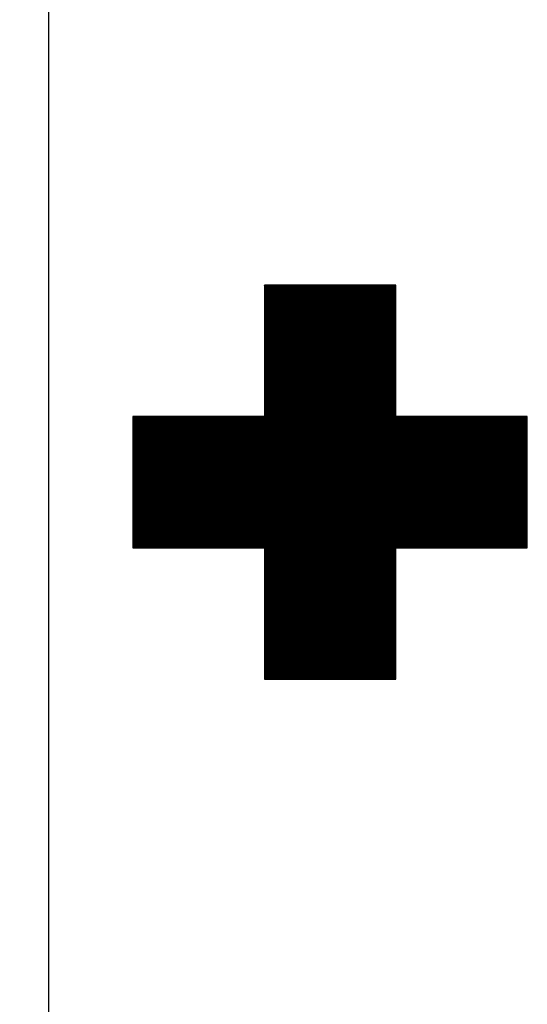
# Model space of a CAD drawing. Extents: x 5287 to 7090, y -25528 to -24043.
# Drawn here: x 5483 to 5564, y -24587 to -24430 of the extents above; entities that cross this region are included whole.
import ezdxf

# ---------------------------------------------------------------- set-up
doc = ezdxf.new("R2010")
doc.units = 0
doc.layers.get('0').update_dxf_attribs({"linetype": 'CONTINUOUS'})
doc.layers.get('DEFPOINTS').update_dxf_attribs({"linetype": 'CONTINUOUS'})
doc.layers.add('MAAL', color=2, linetype='CONTINUOUS')
doc.layers.add('SKILT', color=7, linetype='CONTINUOUS')
doc.styles.add('ISO3098', font='iso3098.shx')
doc.dimstyles.new('POINT_1-5MM', dxfattribs={"dimscale": 10, "dimtxt": 1.25, "dimasz": 1.5, "dimexe": 1, "dimexo": 1.5, "dimgap": 0.5, "dimtad": 1, "dimdec": 0, "dimzin": 0, "dimtxsty": 'ISO3098', "dimblk1": 'OBLIQUE', "dimblk2": 'OBLIQUE', "dimsah": 1, "dimcen": 4, "dimdle": 1, "dimclrd": 256, "dimclre": 256, "dimazin": 3, "dimtfac": 1, "dimtdec": 0, "dimtix": 1, "dimtmove": 0, "dimatfit": 3, "dimtolj": 1, "dimtzin": 0})

# ---------------------------------------------------------------- blocks, each defined once
blk = doc.blocks.new('*X2')
at = {"color": 0}
for p, q in [((395.32, 838.33), (437.25, 880.26)), ((395.5, 838.33), (437.25, 880.08)), ((416.25, 859.43), (437.15, 880.33)), ((416.25, 859.61), (436.97, 880.33)), ((416.25, 859.79), (436.79, 880.33)), ((416.25, 859.96), (436.62, 880.33)), ((416.25, 860.14), (436.44, 880.33)), ((416.25, 860.32), (436.26, 880.33)), ((416.25, 860.49), (436.09, 880.33)), ((416.25, 860.67), (435.91, 880.33)), ((416.25, 860.85), (435.73, 880.33)), ((416.25, 861.02), (435.56, 880.33)), ((416.25, 861.2), (435.38, 880.33)), ((416.25, 861.38), (435.2, 880.33)), ((416.25, 861.55), (435.03, 880.33)), ((416.25, 861.73), (434.85, 880.33)), ((416.25, 861.91), (434.67, 880.33)), ((416.25, 862.08), (434.5, 880.33)), ((416.25, 862.26), (434.32, 880.33)), ((416.25, 862.44), (434.14, 880.33)), ((416.25, 862.61), (433.97, 880.33)), ((416.25, 862.79), (433.79, 880.33)), ((416.25, 862.97), (433.61, 880.33)), ((416.25, 863.14), (433.43, 880.33)), ((416.25, 863.32), (433.26, 880.33)), ((416.25, 863.5), (433.08, 880.33)), ((416.25, 863.67), (432.9, 880.33)), ((416.25, 863.85), (432.73, 880.33)), ((416.25, 864.03), (432.55, 880.33)), ((416.25, 864.21), (432.37, 880.33)), ((416.25, 864.38), (432.2, 880.33)), ((416.25, 864.56), (432.02, 880.33)), ((416.25, 864.74), (431.84, 880.33)), ((416.25, 864.91), (431.67, 880.33)), ((416.25, 865.09), (431.49, 880.33)), ((416.25, 865.27), (431.31, 880.33)), ((416.25, 865.44), (431.14, 880.33)), ((416.25, 865.62), (430.96, 880.33)), ((416.25, 865.8), (430.78, 880.33)), ((416.25, 865.97), (430.61, 880.33)), ((416.25, 866.15), (430.43, 880.33)), ((416.25, 866.33), (430.25, 880.33)), ((416.25, 866.5), (430.08, 880.33)), ((416.25, 866.68), (429.9, 880.33)), ((416.25, 866.86), (429.72, 880.33)), ((416.25, 867.03), (429.55, 880.33)), ((416.25, 867.21), (429.37, 880.33)), ((416.25, 867.39), (429.19, 880.33)), ((416.25, 867.56), (429.02, 880.33)), ((416.25, 867.74), (428.84, 880.33)), ((416.25, 867.92), (428.66, 880.33)), ((416.25, 868.09), (428.48, 880.33)), ((416.25, 868.27), (428.31, 880.33)), ((416.25, 868.45), (428.13, 880.33)), ((416.25, 868.62), (427.95, 880.33)), ((416.25, 868.8), (427.78, 880.33)), ((416.25, 868.98), (427.6, 880.33)), ((416.25, 869.16), (427.42, 880.33)), ((416.25, 869.33), (427.25, 880.33)), ((416.25, 869.51), (427.07, 880.33)), ((416.25, 869.69), (426.89, 880.33)), ((416.25, 869.86), (426.72, 880.33)), ((416.25, 870.04), (426.54, 880.33)), ((416.25, 870.22), (426.36, 880.33)), ((416.25, 870.39), (426.19, 880.33)), ((416.25, 870.57), (426.01, 880.33)), ((416.25, 870.75), (425.83, 880.33)), ((416.25, 870.92), (425.66, 880.33)), ((416.25, 871.1), (425.48, 880.33)), ((416.25, 871.28), (425.3, 880.33)), ((416.25, 871.45), (425.13, 880.33)), ((416.25, 871.63), (424.95, 880.33)), ((416.25, 871.81), (424.77, 880.33)), ((416.25, 871.98), (424.6, 880.33)), ((416.25, 872.16), (424.42, 880.33)), ((416.25, 872.34), (424.24, 880.33)), ((416.25, 872.51), (424.07, 880.33)), ((416.25, 872.69), (423.89, 880.33)), ((416.25, 872.87), (423.71, 880.33)), ((416.25, 873.04), (423.54, 880.33)), ((416.25, 873.22), (423.36, 880.33)), ((416.25, 873.4), (423.18, 880.33)), ((416.25, 873.57), (423, 880.33)), ((416.25, 873.75), (422.83, 880.33)), ((416.25, 873.93), (422.65, 880.33)), ((416.25, 874.1), (422.47, 880.33)), ((416.25, 874.28), (422.3, 880.33)), ((416.25, 874.46), (422.12, 880.33)), ((416.25, 874.64), (421.94, 880.33)), ((416.25, 874.81), (421.77, 880.33)), ((416.25, 874.99), (421.59, 880.33)), ((416.25, 875.17), (421.41, 880.33)), ((416.25, 875.34), (421.24, 880.33)), ((416.25, 875.52), (421.06, 880.33)), ((416.25, 875.7), (420.88, 880.33)), ((416.25, 875.87), (420.71, 880.33)), ((416.25, 876.05), (420.53, 880.33)), ((416.25, 876.23), (420.35, 880.33)), ((416.25, 876.4), (420.18, 880.33)), ((416.25, 876.58), (420, 880.33)), ((416.25, 876.76), (419.82, 880.33)), ((416.25, 876.93), (419.65, 880.33)), ((416.25, 877.11), (419.47, 880.33)), ((416.25, 877.29), (419.29, 880.33)), ((416.25, 877.46), (419.12, 880.33)), ((416.25, 877.64), (418.94, 880.33)), ((416.25, 877.82), (418.76, 880.33)), ((416.25, 877.99), (418.59, 880.33)), ((416.25, 878.17), (418.41, 880.33)), ((416.25, 878.35), (418.23, 880.33)), ((416.25, 878.52), (418.06, 880.33)), ((416.25, 878.7), (417.88, 880.33)), ((416.25, 878.88), (417.7, 880.33)), ((416.25, 879.05), (417.52, 880.33)), ((416.25, 879.23), (417.35, 880.33)), ((416.25, 879.41), (417.17, 880.33)), ((416.25, 879.58), (416.99, 880.33)), ((416.25, 879.76), (416.82, 880.33)), ((416.25, 879.94), (416.64, 880.33)), ((416.25, 880.12), (416.46, 880.33)), ((416.25, 880.29), (416.29, 880.33)), ((395.68, 838.33), (437.25, 879.9)), ((395.85, 838.33), (437.25, 879.73)), ((396.03, 838.33), (437.25, 879.55)), ((396.21, 838.33), (437.25, 879.37)), ((396.38, 838.33), (437.25, 879.19)), ((396.56, 838.33), (437.25, 879.02)), ((396.74, 838.33), (437.25, 878.84)), ((396.91, 838.33), (437.25, 878.66)), ((397.09, 838.33), (437.25, 878.49)), ((397.27, 838.33), (437.25, 878.31)), ((397.45, 838.33), (437.25, 878.13)), ((397.62, 838.33), (437.25, 877.96)), ((397.8, 838.33), (437.25, 877.78)), ((397.98, 838.33), (437.25, 877.6)), ((398.15, 838.33), (437.25, 877.43)), ((398.33, 838.33), (437.25, 877.25)), ((398.51, 838.33), (437.25, 877.07)), ((398.68, 838.33), (437.25, 876.9)), ((398.86, 838.33), (437.25, 876.72)), ((399.04, 838.33), (437.25, 876.54)), ((399.21, 838.33), (437.25, 876.37)), ((399.39, 838.33), (437.25, 876.19)), ((399.57, 838.33), (437.25, 876.01)), ((399.74, 838.33), (437.25, 875.84)), ((399.92, 838.33), (437.25, 875.66)), ((400.1, 838.33), (437.25, 875.48)), ((400.27, 838.33), (437.25, 875.31)), ((400.45, 838.33), (437.25, 875.13)), ((400.63, 838.33), (437.25, 874.95)), ((400.8, 838.33), (437.25, 874.78)), ((400.98, 838.33), (437.25, 874.6)), ((401.16, 838.33), (437.25, 874.42)), ((401.33, 838.33), (437.25, 874.25)), ((401.51, 838.33), (437.25, 874.07)), ((401.69, 838.33), (437.25, 873.89)), ((401.86, 838.33), (437.25, 873.71)), ((402.04, 838.33), (437.25, 873.54)), ((402.22, 838.33), (437.25, 873.36)), ((402.39, 838.33), (437.25, 873.18)), ((402.57, 838.33), (437.25, 873.01)), ((402.75, 838.33), (437.25, 872.83)), ((402.93, 838.33), (437.25, 872.65)), ((403.1, 838.33), (437.25, 872.48)), ((403.28, 838.33), (437.25, 872.3)), ((403.46, 838.33), (437.25, 872.12)), ((403.63, 838.33), (437.25, 871.95)), ((403.81, 838.33), (437.25, 871.77)), ((403.99, 838.33), (437.25, 871.59)), ((404.16, 838.33), (437.25, 871.42)), ((404.34, 838.33), (437.25, 871.24)), ((404.52, 838.33), (437.25, 871.06)), ((404.69, 838.33), (437.25, 870.89)), ((404.87, 838.33), (437.25, 870.71)), ((405.05, 838.33), (437.25, 870.53)), ((405.22, 838.33), (437.25, 870.36)), ((405.4, 838.33), (437.25, 870.18)), ((405.58, 838.33), (437.25, 870)), ((405.75, 838.33), (437.25, 869.83)), ((405.93, 838.33), (437.25, 869.65)), ((406.11, 838.33), (437.25, 869.47)), ((406.28, 838.33), (437.25, 869.3)), ((406.46, 838.33), (437.25, 869.12)), ((406.64, 838.33), (437.25, 868.94)), ((406.81, 838.33), (437.25, 868.77)), ((406.99, 838.33), (437.25, 868.59)), ((407.17, 838.33), (437.25, 868.41)), ((407.34, 838.33), (437.25, 868.23)), ((407.52, 838.33), (437.25, 868.06)), ((407.7, 838.33), (437.25, 867.88)), ((407.87, 838.33), (437.25, 867.7)), ((408.05, 838.33), (437.25, 867.53)), ((408.23, 838.33), (437.25, 867.35)), ((408.41, 838.33), (437.25, 867.17)), ((408.58, 838.33), (437.25, 867)), ((408.76, 838.33), (437.25, 866.82)), ((408.94, 838.33), (437.25, 866.64)), ((409.11, 838.33), (437.25, 866.47)), ((409.29, 838.33), (437.25, 866.29)), ((409.47, 838.33), (437.25, 866.11)), ((409.64, 838.33), (437.25, 865.94)), ((409.82, 838.33), (437.25, 865.76)), ((410, 838.33), (437.25, 865.58)), ((410.17, 838.33), (437.25, 865.41)), ((410.35, 838.33), (437.25, 865.23)), ((410.53, 838.33), (437.25, 865.05)), ((410.7, 838.33), (437.25, 864.88)), ((410.88, 838.33), (437.25, 864.7)), ((411.06, 838.33), (437.25, 864.52)), ((411.23, 838.33), (437.25, 864.35)), ((411.41, 838.33), (437.25, 864.17)), ((411.59, 838.33), (437.25, 863.99)), ((411.76, 838.33), (437.25, 863.82)), ((411.94, 838.33), (437.25, 863.64)), ((412.12, 838.33), (437.25, 863.46)), ((412.29, 838.33), (437.25, 863.28)), ((412.47, 838.33), (437.25, 863.11)), ((412.65, 838.33), (437.25, 862.93)), ((412.82, 838.33), (437.25, 862.75)), ((413, 838.33), (437.25, 862.58)), ((413.18, 838.33), (437.25, 862.4)), ((413.36, 838.33), (437.25, 862.22)), ((413.53, 838.33), (437.25, 862.05)), ((413.71, 838.33), (437.25, 861.87)), ((413.89, 838.33), (437.25, 861.69)), ((414.06, 838.33), (437.25, 861.52)), ((414.24, 838.33), (437.25, 861.34)), ((414.42, 838.33), (437.25, 861.16)), ((414.59, 838.33), (437.25, 860.99)), ((414.77, 838.33), (437.25, 860.81)), ((414.95, 838.33), (437.25, 860.63)), ((415.12, 838.33), (437.25, 860.46)), ((415.3, 838.33), (437.25, 860.28)), ((415.48, 838.33), (437.25, 860.1)), ((415.65, 838.33), (437.25, 859.93)), ((415.83, 838.33), (437.25, 859.75)), ((416.01, 838.33), (437.25, 859.57)), ((395.25, 838.43), (416.15, 859.33)), ((395.25, 838.61), (415.97, 859.33)), ((395.25, 838.79), (415.79, 859.33)), ((395.25, 838.96), (415.62, 859.33)), ((395.25, 839.14), (415.44, 859.33)), ((395.25, 839.32), (415.26, 859.33)), ((395.25, 839.49), (415.09, 859.33)), ((395.25, 839.67), (414.91, 859.33)), ((395.25, 839.85), (414.73, 859.33)), ((395.25, 840.02), (414.56, 859.33)), ((395.25, 840.2), (414.38, 859.33)), ((395.25, 840.38), (414.2, 859.33)), ((395.25, 840.55), (414.03, 859.33)), ((395.25, 840.73), (413.85, 859.33)), ((395.25, 840.91), (413.67, 859.33)), ((395.25, 841.08), (413.5, 859.33)), ((395.25, 841.26), (413.32, 859.33)), ((395.25, 841.44), (413.14, 859.33)), ((395.25, 841.61), (412.97, 859.33)), ((395.25, 841.79), (412.79, 859.33)), ((395.25, 841.97), (412.61, 859.33)), ((395.25, 842.14), (412.43, 859.33)), ((395.25, 842.32), (412.26, 859.33)), ((395.25, 842.5), (412.08, 859.33)), ((395.25, 842.67), (411.9, 859.33)), ((395.25, 842.85), (411.73, 859.33)), ((395.25, 843.03), (411.55, 859.33)), ((395.25, 843.21), (411.37, 859.33)), ((395.25, 843.38), (411.2, 859.33)), ((395.25, 843.56), (411.02, 859.33)), ((395.25, 843.74), (410.84, 859.33)), ((395.25, 843.91), (410.67, 859.33)), ((395.25, 844.09), (410.49, 859.33)), ((395.25, 844.27), (410.31, 859.33)), ((395.25, 844.44), (410.14, 859.33)), ((395.25, 844.62), (409.96, 859.33)), ((395.25, 844.8), (409.78, 859.33)), ((395.25, 844.97), (409.61, 859.33)), ((395.25, 845.15), (409.43, 859.33)), ((395.25, 845.33), (409.25, 859.33)), ((395.25, 845.5), (409.08, 859.33)), ((395.25, 845.68), (408.9, 859.33)), ((395.25, 845.86), (408.72, 859.33)), ((395.25, 846.03), (408.55, 859.33)), ((395.25, 846.21), (408.37, 859.33)), ((395.25, 846.39), (408.19, 859.33)), ((395.25, 846.56), (408.02, 859.33)), ((395.25, 846.74), (407.84, 859.33)), ((395.25, 846.92), (407.66, 859.33)), ((395.25, 847.09), (407.48, 859.33)), ((395.25, 847.27), (407.31, 859.33)), ((395.25, 847.45), (407.13, 859.33)), ((395.25, 847.62), (406.95, 859.33)), ((395.25, 847.8), (406.78, 859.33)), ((395.25, 847.98), (406.6, 859.33)), ((395.25, 848.16), (406.42, 859.33)), ((395.25, 848.33), (406.25, 859.33)), ((395.25, 848.51), (406.07, 859.33)), ((395.25, 848.69), (405.89, 859.33)), ((395.25, 848.86), (405.72, 859.33)), ((395.25, 849.04), (405.54, 859.33)), ((395.25, 849.22), (405.36, 859.33)), ((395.25, 849.39), (405.19, 859.33)), ((395.25, 849.57), (405.01, 859.33)), ((395.25, 849.75), (404.83, 859.33)), ((395.25, 849.92), (404.66, 859.33)), ((395.25, 850.1), (404.48, 859.33)), ((395.25, 850.28), (404.3, 859.33)), ((395.25, 850.45), (404.13, 859.33)), ((395.25, 850.63), (403.95, 859.33)), ((395.25, 850.81), (403.77, 859.33)), ((395.25, 850.98), (403.6, 859.33)), ((395.25, 851.16), (403.42, 859.33)), ((395.25, 851.34), (403.24, 859.33)), ((395.25, 851.51), (403.07, 859.33)), ((395.25, 851.69), (402.89, 859.33)), ((395.25, 851.87), (402.71, 859.33)), ((395.25, 852.04), (402.54, 859.33)), ((395.25, 852.22), (402.36, 859.33)), ((395.25, 852.4), (402.18, 859.33)), ((395.25, 852.57), (402, 859.33)), ((395.25, 852.75), (401.83, 859.33)), ((395.25, 852.93), (401.65, 859.33)), ((395.25, 853.1), (401.47, 859.33)), ((395.25, 853.28), (401.3, 859.33)), ((395.25, 853.46), (401.12, 859.33)), ((395.25, 853.64), (400.94, 859.33)), ((395.25, 853.81), (400.77, 859.33)), ((395.25, 853.99), (400.59, 859.33)), ((395.25, 854.17), (400.41, 859.33)), ((395.25, 854.34), (400.24, 859.33)), ((395.25, 854.52), (400.06, 859.33)), ((395.25, 854.7), (399.88, 859.33)), ((395.25, 854.87), (399.71, 859.33)), ((395.25, 855.05), (399.53, 859.33)), ((395.25, 855.23), (399.35, 859.33)), ((395.25, 855.4), (399.18, 859.33)), ((395.25, 855.58), (399, 859.33)), ((395.25, 855.76), (398.82, 859.33)), ((395.25, 855.93), (398.65, 859.33)), ((395.25, 856.11), (398.47, 859.33)), ((395.25, 856.29), (398.29, 859.33)), ((395.25, 856.46), (398.12, 859.33)), ((395.25, 856.64), (397.94, 859.33)), ((395.25, 856.82), (397.76, 859.33)), ((395.25, 856.99), (397.59, 859.33)), ((395.25, 857.17), (397.41, 859.33)), ((395.25, 857.35), (397.23, 859.33)), ((395.25, 857.52), (397.06, 859.33)), ((395.25, 857.7), (396.88, 859.33)), ((395.25, 857.88), (396.7, 859.33)), ((395.25, 858.05), (396.52, 859.33)), ((395.25, 858.23), (396.35, 859.33)), ((395.25, 858.41), (396.17, 859.33)), ((395.25, 858.58), (395.99, 859.33)), ((395.25, 858.76), (395.82, 859.33)), ((395.25, 858.94), (395.64, 859.33)), ((395.25, 859.12), (395.46, 859.33)), ((395.25, 859.29), (395.29, 859.33)), ((416.18, 838.33), (437.25, 859.4)), ((416.25, 817.36), (458.22, 859.33)), ((416.25, 817.54), (458.04, 859.33)), ((416.25, 817.71), (457.87, 859.33)), ((416.25, 817.89), (457.69, 859.33)), ((416.25, 818.07), (457.51, 859.33)), ((416.25, 818.24), (457.34, 859.33)), ((416.25, 818.42), (457.16, 859.33)), ((416.25, 818.6), (456.98, 859.33)), ((416.25, 818.77), (456.81, 859.33)), ((416.25, 818.95), (456.63, 859.33)), ((416.25, 819.13), (456.45, 859.33)), ((416.25, 819.3), (456.28, 859.33)), ((416.25, 819.48), (456.1, 859.33)), ((416.25, 819.66), (455.92, 859.33)), ((416.25, 819.83), (455.75, 859.33)), ((416.25, 820.01), (455.57, 859.33)), ((416.25, 820.19), (455.39, 859.33)), ((416.25, 820.36), (455.21, 859.33)), ((416.25, 820.54), (455.04, 859.33)), ((416.25, 820.72), (454.86, 859.33)), ((416.25, 820.9), (454.68, 859.33)), ((416.25, 821.07), (454.51, 859.33)), ((416.25, 821.25), (454.33, 859.33)), ((416.25, 821.43), (454.15, 859.33)), ((416.25, 821.6), (453.98, 859.33)), ((416.25, 821.78), (453.8, 859.33)), ((416.25, 821.96), (453.62, 859.33)), ((416.25, 822.13), (453.45, 859.33)), ((416.25, 822.31), (453.27, 859.33)), ((416.25, 822.49), (453.09, 859.33)), ((416.25, 822.66), (452.92, 859.33)), ((416.25, 822.84), (452.74, 859.33)), ((416.25, 823.02), (452.56, 859.33)), ((416.25, 823.19), (452.39, 859.33)), ((416.25, 823.37), (452.21, 859.33)), ((416.25, 823.55), (452.03, 859.33)), ((416.25, 823.72), (451.86, 859.33)), ((416.25, 823.9), (451.68, 859.33)), ((416.25, 824.08), (451.5, 859.33)), ((416.25, 824.25), (451.33, 859.33)), ((416.25, 824.43), (451.15, 859.33)), ((416.25, 824.61), (450.97, 859.33)), ((416.25, 824.78), (450.8, 859.33)), ((416.25, 824.96), (450.62, 859.33)), ((416.25, 825.14), (450.44, 859.33)), ((416.25, 825.31), (450.26, 859.33)), ((416.25, 825.49), (450.09, 859.33)), ((416.25, 825.67), (449.91, 859.33)), ((416.25, 825.84), (449.73, 859.33)), ((416.25, 826.02), (449.56, 859.33)), ((416.25, 826.2), (449.38, 859.33)), ((416.25, 826.38), (449.2, 859.33)), ((416.25, 826.55), (449.03, 859.33)), ((416.25, 826.73), (448.85, 859.33)), ((416.25, 826.91), (448.67, 859.33)), ((416.25, 827.08), (448.5, 859.33)), ((416.25, 827.26), (448.32, 859.33)), ((416.25, 827.44), (448.14, 859.33)), ((416.25, 827.61), (447.97, 859.33)), ((416.25, 827.79), (447.79, 859.33)), ((416.25, 827.97), (447.61, 859.33)), ((416.25, 828.14), (447.44, 859.33)), ((416.25, 828.32), (447.26, 859.33)), ((416.25, 828.5), (447.08, 859.33)), ((416.25, 828.67), (446.91, 859.33)), ((416.25, 828.85), (446.73, 859.33)), ((416.25, 829.03), (446.55, 859.33)), ((416.25, 829.2), (446.38, 859.33)), ((416.25, 829.38), (446.2, 859.33)), ((416.25, 829.56), (446.02, 859.33)), ((416.25, 829.73), (445.85, 859.33)), ((416.25, 829.91), (445.67, 859.33)), ((416.25, 830.09), (445.49, 859.33)), ((416.25, 830.26), (445.32, 859.33)), ((416.25, 830.44), (445.14, 859.33)), ((416.25, 830.62), (444.96, 859.33)), ((416.25, 830.79), (444.78, 859.33)), ((416.25, 830.97), (444.61, 859.33)), ((416.25, 831.15), (444.43, 859.33)), ((416.25, 831.32), (444.25, 859.33)), ((416.25, 831.5), (444.08, 859.33)), ((416.25, 831.68), (443.9, 859.33)), ((416.25, 831.86), (443.72, 859.33)), ((416.25, 832.03), (443.55, 859.33)), ((416.25, 832.21), (443.37, 859.33)), ((416.25, 832.39), (443.19, 859.33)), ((416.25, 832.56), (443.02, 859.33)), ((416.25, 832.74), (442.84, 859.33)), ((416.25, 832.92), (442.66, 859.33)), ((416.25, 833.09), (442.49, 859.33)), ((416.25, 833.27), (442.31, 859.33)), ((416.25, 833.45), (442.13, 859.33)), ((416.25, 833.62), (441.96, 859.33)), ((416.25, 833.8), (441.78, 859.33)), ((416.25, 833.98), (441.6, 859.33)), ((416.25, 834.15), (441.43, 859.33)), ((416.25, 834.33), (441.25, 859.33)), ((416.25, 834.51), (441.07, 859.33)), ((416.25, 834.68), (440.9, 859.33)), ((416.25, 834.86), (440.72, 859.33)), ((416.25, 835.04), (440.54, 859.33)), ((416.25, 835.21), (440.37, 859.33)), ((416.25, 835.39), (440.19, 859.33)), ((416.25, 835.57), (440.01, 859.33)), ((416.25, 835.74), (439.84, 859.33)), ((416.25, 835.92), (439.66, 859.33)), ((416.25, 836.1), (439.48, 859.33)), ((416.25, 836.27), (439.3, 859.33)), ((416.25, 836.45), (439.13, 859.33)), ((416.25, 836.63), (438.95, 859.33)), ((416.25, 836.8), (438.77, 859.33)), ((416.25, 836.98), (438.6, 859.33)), ((416.25, 837.16), (438.42, 859.33)), ((416.25, 837.34), (438.24, 859.33)), ((416.25, 837.51), (438.07, 859.33)), ((416.25, 837.69), (437.89, 859.33)), ((416.25, 837.87), (437.71, 859.33)), ((416.25, 838.04), (437.54, 859.33)), ((416.25, 838.22), (437.36, 859.33)), ((437.4, 838.33), (458.25, 859.18)), ((437.57, 838.33), (458.25, 859.01)), ((437.75, 838.33), (458.25, 858.83)), ((437.93, 838.33), (458.25, 858.65)), ((438.1, 838.33), (458.25, 858.48)), ((438.28, 838.33), (458.25, 858.3)), ((438.46, 838.33), (458.25, 858.12)), ((438.63, 838.33), (458.25, 857.95)), ((438.81, 838.33), (458.25, 857.77)), ((438.99, 838.33), (458.25, 857.59)), ((439.16, 838.33), (458.25, 857.41)), ((439.34, 838.33), (458.25, 857.24)), ((439.52, 838.33), (458.25, 857.06)), ((439.69, 838.33), (458.25, 856.88)), ((439.87, 838.33), (458.25, 856.71)), ((440.05, 838.33), (458.25, 856.53)), ((440.23, 838.33), (458.25, 856.35)), ((440.4, 838.33), (458.25, 856.18)), ((440.58, 838.33), (458.25, 856)), ((440.76, 838.33), (458.25, 855.82)), ((440.93, 838.33), (458.25, 855.65)), ((441.11, 838.33), (458.25, 855.47)), ((441.29, 838.33), (458.25, 855.29)), ((441.46, 838.33), (458.25, 855.12)), ((441.64, 838.33), (458.25, 854.94)), ((441.82, 838.33), (458.25, 854.76)), ((441.99, 838.33), (458.25, 854.59)), ((442.17, 838.33), (458.25, 854.41)), ((442.35, 838.33), (458.25, 854.23)), ((442.52, 838.33), (458.25, 854.06)), ((442.7, 838.33), (458.25, 853.88)), ((442.88, 838.33), (458.25, 853.7)), ((443.05, 838.33), (458.25, 853.53)), ((443.23, 838.33), (458.25, 853.35)), ((443.41, 838.33), (458.25, 853.17)), ((443.58, 838.33), (458.25, 853)), ((443.76, 838.33), (458.25, 852.82)), ((443.94, 838.33), (458.25, 852.64)), ((444.11, 838.33), (458.25, 852.47)), ((444.29, 838.33), (458.25, 852.29)), ((444.47, 838.33), (458.25, 852.11)), ((444.64, 838.33), (458.25, 851.93)), ((444.82, 838.33), (458.25, 851.76)), ((445, 838.33), (458.25, 851.58)), ((445.17, 838.33), (458.25, 851.4)), ((445.35, 838.33), (458.25, 851.23)), ((445.53, 838.33), (458.25, 851.05)), ((445.71, 838.33), (458.25, 850.87)), ((445.88, 838.33), (458.25, 850.7)), ((446.06, 838.33), (458.25, 850.52)), ((446.24, 838.33), (458.25, 850.34)), ((446.41, 838.33), (458.25, 850.17)), ((446.59, 838.33), (458.25, 849.99)), ((446.77, 838.33), (458.25, 849.81)), ((446.94, 838.33), (458.25, 849.64)), ((447.12, 838.33), (458.25, 849.46)), ((447.3, 838.33), (458.25, 849.28)), ((447.47, 838.33), (458.25, 849.11)), ((447.65, 838.33), (458.25, 848.93)), ((447.83, 838.33), (458.25, 848.75)), ((448, 838.33), (458.25, 848.58)), ((448.18, 838.33), (458.25, 848.4)), ((448.36, 838.33), (458.25, 848.22)), ((448.53, 838.33), (458.25, 848.05)), ((448.71, 838.33), (458.25, 847.87)), ((448.89, 838.33), (458.25, 847.69)), ((449.06, 838.33), (458.25, 847.52)), ((449.24, 838.33), (458.25, 847.34)), ((449.42, 838.33), (458.25, 847.16)), ((449.59, 838.33), (458.25, 846.99)), ((449.77, 838.33), (458.25, 846.81)), ((449.95, 838.33), (458.25, 846.63)), ((450.12, 838.33), (458.25, 846.45)), ((450.3, 838.33), (458.25, 846.28)), ((450.48, 838.33), (458.25, 846.1)), ((450.65, 838.33), (458.25, 845.92)), ((450.83, 838.33), (458.25, 845.75)), ((451.01, 838.33), (458.25, 845.57)), ((451.19, 838.33), (458.25, 845.39)), ((451.36, 838.33), (458.25, 845.22)), ((451.54, 838.33), (458.25, 845.04)), ((451.72, 838.33), (458.25, 844.86)), ((451.89, 838.33), (458.25, 844.69)), ((452.07, 838.33), (458.25, 844.51)), ((452.25, 838.33), (458.25, 844.33)), ((452.42, 838.33), (458.25, 844.16)), ((452.6, 838.33), (458.25, 843.98)), ((452.78, 838.33), (458.25, 843.8)), ((452.95, 838.33), (458.25, 843.63)), ((453.13, 838.33), (458.25, 843.45)), ((453.31, 838.33), (458.25, 843.27)), ((453.48, 838.33), (458.25, 843.1)), ((453.66, 838.33), (458.25, 842.92)), ((453.84, 838.33), (458.25, 842.74)), ((454.01, 838.33), (458.25, 842.57)), ((454.19, 838.33), (458.25, 842.39)), ((454.37, 838.33), (458.25, 842.21)), ((454.54, 838.33), (458.25, 842.04)), ((454.72, 838.33), (458.25, 841.86)), ((454.9, 838.33), (458.25, 841.68)), ((455.07, 838.33), (458.25, 841.51)), ((455.25, 838.33), (458.25, 841.33)), ((455.43, 838.33), (458.25, 841.15)), ((455.6, 838.33), (458.25, 840.97)), ((455.78, 838.33), (458.25, 840.8)), ((455.96, 838.33), (458.25, 840.62)), ((456.13, 838.33), (458.25, 840.44)), ((456.31, 838.33), (458.25, 840.27)), ((456.49, 838.33), (458.25, 840.09)), ((456.67, 838.33), (458.25, 839.91)), ((456.84, 838.33), (458.25, 839.74)), ((457.02, 838.33), (458.25, 839.56)), ((457.2, 838.33), (458.25, 839.38)), ((457.37, 838.33), (458.25, 839.21)), ((416.4, 817.33), (437.25, 838.18)), ((416.57, 817.33), (437.25, 838.01)), ((416.75, 817.33), (437.25, 837.83)), ((416.93, 817.33), (437.25, 837.65)), ((417.1, 817.33), (437.25, 837.48)), ((457.55, 838.33), (458.25, 839.03)), ((457.73, 838.33), (458.25, 838.85)), ((457.9, 838.33), (458.25, 838.68)), ((458.08, 838.33), (458.25, 838.5)), ((417.28, 817.33), (437.25, 837.3)), ((417.46, 817.33), (437.25, 837.12)), ((417.63, 817.33), (437.25, 836.95)), ((417.81, 817.33), (437.25, 836.77)), ((417.99, 817.33), (437.25, 836.59)), ((418.16, 817.33), (437.25, 836.41)), ((418.34, 817.33), (437.25, 836.24)), ((418.52, 817.33), (437.25, 836.06)), ((418.69, 817.33), (437.25, 835.88)), ((418.87, 817.33), (437.25, 835.71)), ((419.05, 817.33), (437.25, 835.53)), ((419.23, 817.33), (437.25, 835.35)), ((419.4, 817.33), (437.25, 835.18)), ((419.58, 817.33), (437.25, 835)), ((419.76, 817.33), (437.25, 834.82)), ((419.93, 817.33), (437.25, 834.65)), ((420.11, 817.33), (437.25, 834.47)), ((420.29, 817.33), (437.25, 834.29)), ((420.46, 817.33), (437.25, 834.12)), ((420.64, 817.33), (437.25, 833.94)), ((420.82, 817.33), (437.25, 833.76)), ((420.99, 817.33), (437.25, 833.59)), ((421.17, 817.33), (437.25, 833.41)), ((421.35, 817.33), (437.25, 833.23)), ((421.52, 817.33), (437.25, 833.06)), ((421.7, 817.33), (437.25, 832.88)), ((421.88, 817.33), (437.25, 832.7)), ((422.05, 817.33), (437.25, 832.53)), ((422.23, 817.33), (437.25, 832.35)), ((422.41, 817.33), (437.25, 832.17)), ((422.58, 817.33), (437.25, 832)), ((422.76, 817.33), (437.25, 831.82)), ((422.94, 817.33), (437.25, 831.64)), ((423.11, 817.33), (437.25, 831.47)), ((423.29, 817.33), (437.25, 831.29)), ((423.47, 817.33), (437.25, 831.11)), ((423.64, 817.33), (437.25, 830.93)), ((423.82, 817.33), (437.25, 830.76)), ((424, 817.33), (437.25, 830.58)), ((424.17, 817.33), (437.25, 830.4)), ((424.35, 817.33), (437.25, 830.23)), ((424.53, 817.33), (437.25, 830.05)), ((424.71, 817.33), (437.25, 829.87)), ((424.88, 817.33), (437.25, 829.7)), ((425.06, 817.33), (437.25, 829.52)), ((425.24, 817.33), (437.25, 829.34)), ((425.41, 817.33), (437.25, 829.17)), ((425.59, 817.33), (437.25, 828.99)), ((425.77, 817.33), (437.25, 828.81)), ((425.94, 817.33), (437.25, 828.64)), ((426.12, 817.33), (437.25, 828.46)), ((426.3, 817.33), (437.25, 828.28)), ((426.47, 817.33), (437.25, 828.11)), ((426.65, 817.33), (437.25, 827.93)), ((426.83, 817.33), (437.25, 827.75)), ((427, 817.33), (437.25, 827.58)), ((427.18, 817.33), (437.25, 827.4)), ((427.36, 817.33), (437.25, 827.22)), ((427.53, 817.33), (437.25, 827.05)), ((427.71, 817.33), (437.25, 826.87)), ((427.89, 817.33), (437.25, 826.69)), ((428.06, 817.33), (437.25, 826.52)), ((428.24, 817.33), (437.25, 826.34)), ((428.42, 817.33), (437.25, 826.16)), ((428.59, 817.33), (437.25, 825.99)), ((428.77, 817.33), (437.25, 825.81)), ((428.95, 817.33), (437.25, 825.63)), ((429.12, 817.33), (437.25, 825.45)), ((429.3, 817.33), (437.25, 825.28)), ((429.48, 817.33), (437.25, 825.1)), ((429.65, 817.33), (437.25, 824.92)), ((429.83, 817.33), (437.25, 824.75)), ((430.01, 817.33), (437.25, 824.57)), ((430.19, 817.33), (437.25, 824.39)), ((430.36, 817.33), (437.25, 824.22)), ((430.54, 817.33), (437.25, 824.04)), ((430.72, 817.33), (437.25, 823.86)), ((430.89, 817.33), (437.25, 823.69)), ((431.07, 817.33), (437.25, 823.51)), ((431.25, 817.33), (437.25, 823.33)), ((431.42, 817.33), (437.25, 823.16)), ((431.6, 817.33), (437.25, 822.98)), ((431.78, 817.33), (437.25, 822.8)), ((431.95, 817.33), (437.25, 822.63)), ((432.13, 817.33), (437.25, 822.45)), ((432.31, 817.33), (437.25, 822.27)), ((432.48, 817.33), (437.25, 822.1)), ((432.66, 817.33), (437.25, 821.92)), ((432.84, 817.33), (437.25, 821.74)), ((433.01, 817.33), (437.25, 821.57)), ((433.19, 817.33), (437.25, 821.39)), ((433.37, 817.33), (437.25, 821.21)), ((433.54, 817.33), (437.25, 821.04)), ((433.72, 817.33), (437.25, 820.86)), ((433.9, 817.33), (437.25, 820.68)), ((434.07, 817.33), (437.25, 820.51)), ((434.25, 817.33), (437.25, 820.33)), ((434.43, 817.33), (437.25, 820.15)), ((434.6, 817.33), (437.25, 819.97)), ((434.78, 817.33), (437.25, 819.8)), ((434.96, 817.33), (437.25, 819.62)), ((435.13, 817.33), (437.25, 819.44)), ((435.31, 817.33), (437.25, 819.27)), ((435.49, 817.33), (437.25, 819.09)), ((435.67, 817.33), (437.25, 818.91)), ((435.84, 817.33), (437.25, 818.74)), ((436.02, 817.33), (437.25, 818.56)), ((436.2, 817.33), (437.25, 818.38)), ((436.37, 817.33), (437.25, 818.21)), ((436.55, 817.33), (437.25, 818.03)), ((436.73, 817.33), (437.25, 817.85)), ((436.9, 817.33), (437.25, 817.68)), ((437.08, 817.33), (437.25, 817.5))]:
    blk.add_line(p, q, dxfattribs=at)
blk = doc.blocks.new('_OBLIQUE')
at = {"color": 0}
blk.add_line((-0.5, -0.5), (0.5, 0.5), dxfattribs=at)
blk = doc.blocks.new('*D6')
at = {"layer": 'DEFPOINTS', "color": 0}
for p in [(5487.21, -24352.66), (5439.19, -24652.66), (5487.21, -24652.66)]:
    blk.add_point(p, dxfattribs=at)
at = {"layer": 'MAAL'}
for p, q in [((5439.19, -24342.66), (5439.19, -24662.66)), ((5472.21, -24352.66), (5429.19, -24352.66)), ((5472.21, -24652.66), (5429.19, -24652.66))]:
    blk.add_line(p, q, dxfattribs=at)
at = {"layer": 'MAAL', "xscale": 15, "yscale": 15, "zscale": 15}
for p, rotation in [((5439.19, -24352.66), 90), ((5439.19, -24652.66), 270)]:
    blk.add_blockref('_OBLIQUE', p, dxfattribs=dict(at, rotation=rotation))
at = {"layer": 'MAAL', "color": 0, "insert": (5427.94, -24502.66), "char_height": 12.5, "attachment_point": 5, "rotation": 90, "style": 'ISO3098'}
blk.add_mtext('\\A1;300', dxfattribs=at)

msp = doc.modelspace()

# ---------------------------------------------------------------- linework, layer by layer
at = {"layer": 'SKILT'}
msp.add_line((5487.21, -24352.66), (5487.21, -24652.66), dxfattribs=at)
msp.add_lwpolyline([(5542.71, -24514.34), (5563.71, -24514.34), (5563.71, -24493.34), (5542.71, -24493.34), (5542.71, -24472.34), (5521.71, -24472.34), (5521.71, -24493.34), (5500.71, -24493.34), (5500.71, -24514.34), (5521.71, -24514.34), (5521.71, -24535.34), (5542.71, -24535.34)], close=True, dxfattribs=at)

# ---------------------------------------------------------------- block references
msp.add_blockref('*X2', (5105.45, -25352.66), dxfattribs=at)

# ---------------------------------------------------------------- dimensions: what is measured, and where the dimension line sits
at = {"layer": 'MAAL'}
dim = msp.add_linear_dim(base=(5439.19, -24652.66), p1=(5487.21, -24352.66), p2=(5487.21, -24652.66), angle=90, dimstyle='POINT_1-5MM', dxfattribs=at)
dim.commit()
dim.dimension.update_dxf_attribs({"geometry": '*D6', "text_midpoint": (5427.94, -24502.66)})

doc.saveas('drawing.dxf')
